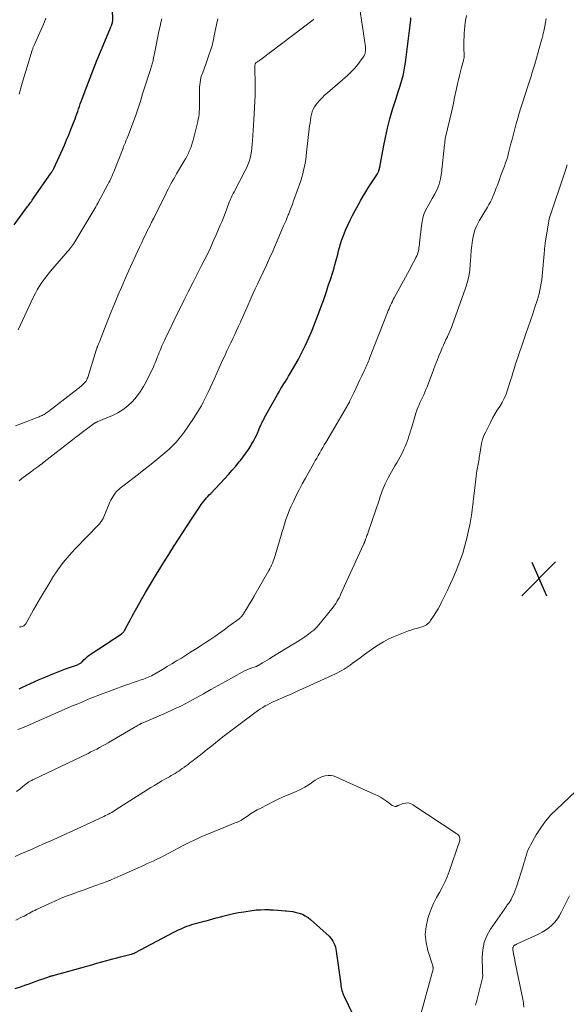
# Model space of a CAD drawing. Units: feet. Extents: x 1915000 to 1920011, y 515000 to 520000.
# Drawn here: x 1916993 to 1917119, y 515420 to 515647 of the extents above; entities that cross this region are included whole.
import ezdxf

# ---------------------------------------------------------------- set-up
doc = ezdxf.new("R2010")
doc.units = ezdxf.units.FT
doc.header["$LTSCALE"] = 100
doc.header["$MEASUREMENT"] = 0
for name, color, linetype, lineweight in [('CONTOUR INDEX', 32, 'Continuous', 25), ('CONTOUR INTERMEDIATE', 40, 'Continuous', 15), ('SPOT ELEVATION', 7, 'Continuous', 15)]:
    doc.layers.add(name, color=color, linetype=linetype, lineweight=lineweight)

# ---------------------------------------------------------------- blocks, each defined once
blk = doc.blocks.new('SPOT')
at = {"layer": 'SPOT ELEVATION', "lineweight": 25}
for p, q in [((-3.95, -3.95), (3.86, 3.85)), ((-1.67, 3.81), (1.74, -3.97))]:
    blk.add_line(p, q, dxfattribs=at)

msp = doc.modelspace()

# ---------------------------------------------------------------- linework, layer by layer
at = {"layer": 'CONTOUR INDEX', "flags": 128}
for points, elevation in [([(1916991.97, 515599.82), (1916995.05, 515604.01), (1916995.22, 515604.25), (1916995.4, 515604.49), (1916995.57, 515604.73), (1916995.75, 515604.97), (1916995.92, 515605.21), (1916996.09, 515605.46), (1916996.26, 515605.7), (1916996.43, 515605.94), (1917000.51, 515611.79), (1917000.59, 515611.91), (1917000.67, 515612.03), (1917000.74, 515612.15), (1917000.82, 515612.27), (1917000.89, 515612.4), (1917000.95, 515612.52), (1917001.02, 515612.65), (1917001.08, 515612.78), (1917003.53, 515618.21), (1917004.05, 515619.39), (1917004.55, 515620.57), (1917005.03, 515621.76), (1917005.5, 515622.96), (1917005.98, 515624.22), (1917006.19, 515624.8), (1917006.4, 515625.37), (1917006.61, 515625.95), (1917006.81, 515626.53), (1917007.01, 515627.11), (1917007.21, 515627.69), (1917007.42, 515628.27), (1917007.63, 515628.85), (1917008.69, 515631.72), (1917009.45, 515633.73), (1917010.22, 515635.73), (1917011.02, 515637.72), (1917011.84, 515639.71), (1917013.99, 515644.83), (1917014.08, 515645.03), (1917014.16, 515645.23), (1917014.24, 515645.44), (1917014.33, 515645.64), (1917014.44, 515645.93), (1917014.46, 515645.99), (1917014.49, 515646.05), (1917014.51, 515646.11), (1917014.54, 515646.17), (1917014.57, 515646.25), (1917014.58, 515646.27), (1917014.58, 515646.28), (1917014.59, 515646.3), (1917014.6, 515646.31), (1917014.62, 515646.38), (1917014.63, 515646.4), (1917014.63, 515646.41), (1917014.63, 515646.43), (1917014.64, 515646.45), (1917014.65, 515646.63), (1917014.66, 515646.73), (1917014.67, 515646.84), (1917014.67, 515646.94), (1917014.67, 515647.05), (1917014.56, 515651.9)], 1000), ([(1916993.08, 515492.79), (1916993.71, 515493.07), (1916997.75, 515494.92), (1916999.24, 515495.58), (1917000.73, 515496.21), (1917002.25, 515496.8), (1917003.77, 515497.37), (1917006.53, 515498.35), (1917006.68, 515498.41), (1917006.82, 515498.48), (1917006.97, 515498.55), (1917007.11, 515498.63), (1917007.24, 515498.71), (1917007.37, 515498.81), (1917007.49, 515498.91), (1917007.61, 515499.02), (1917008.1, 515499.53), (1917008.48, 515499.89), (1917008.86, 515500.22), (1917009.27, 515500.54), (1917009.69, 515500.84), (1917013.23, 515503.18), (1917013.84, 515503.58), (1917014.45, 515503.99), (1917015.07, 515504.39), (1917015.68, 515504.8), (1917016.69, 515505.47), (1917016.79, 515505.55), (1917016.89, 515505.62), (1917016.99, 515505.71), (1917017.08, 515505.8), (1917017.16, 515505.89), (1917017.24, 515505.99), (1917017.31, 515506.1), (1917017.38, 515506.21), (1917018.01, 515507.4), (1917018.39, 515508.12), (1917018.78, 515508.82), (1917019.16, 515509.53), (1917019.56, 515510.24), (1917021.33, 515513.41), (1917022.22, 515514.98), (1917023.13, 515516.54), (1917024.06, 515518.09), (1917025, 515519.63), (1917025.52, 515520.47), (1917026.22, 515521.59), (1917026.91, 515522.7), (1917027.61, 515523.81), (1917028.31, 515524.92), (1917028.86, 515525.79), (1917029.84, 515527.33), (1917030.83, 515528.86), (1917031.83, 515530.39), (1917032.84, 515531.91), (1917034.83, 515534.9), (1917035.1, 515535.3), (1917035.39, 515535.69), (1917035.69, 515536.07), (1917035.99, 515536.44), (1917036.31, 515536.81), (1917036.63, 515537.17), (1917036.96, 515537.53), (1917037.28, 515537.88), (1917040.53, 515541.33), (1917041.39, 515542.26), (1917042.23, 515543.2), (1917043.05, 515544.16), (1917043.87, 515545.12), (1917044.15, 515545.47), (1917044.79, 515546.29), (1917045.4, 515547.12), (1917045.98, 515547.98), (1917046.53, 515548.86), (1917046.73, 515549.21), (1917047.15, 515549.93), (1917047.54, 515550.66), (1917047.9, 515551.41), (1917048.24, 515552.17), (1917048.65, 515553.12), (1917048.78, 515553.41), (1917048.9, 515553.7), (1917049.03, 515553.98), (1917049.16, 515554.26), (1917049.3, 515554.55), (1917049.43, 515554.83), (1917049.58, 515555.1), (1917049.73, 515555.38), (1917052.7, 515560.7), (1917053.05, 515561.31), (1917053.4, 515561.91), (1917053.77, 515562.51), (1917054.14, 515563.11), (1917054.52, 515563.71), (1917054.89, 515564.32), (1917055.25, 515564.92), (1917055.61, 515565.53), (1917057.44, 515568.69), (1917058.34, 515570.34), (1917059.19, 515572.02), (1917059.96, 515573.74), (1917060.68, 515575.49), (1917062.45, 515580.1), (1917062.87, 515581.23), (1917063.28, 515582.37), (1917063.68, 515583.51), (1917064.06, 515584.65), (1917064.33, 515585.49), (1917064.57, 515586.22), (1917064.81, 515586.95), (1917065.05, 515587.67), (1917065.29, 515588.4), (1917065.52, 515589.13), (1917065.74, 515589.86), (1917065.95, 515590.59), (1917066.15, 515591.33), (1917066.17, 515591.42), (1917066.37, 515592.21), (1917066.58, 515593), (1917066.78, 515593.78), (1917066.98, 515594.57), (1917066.99, 515594.6), (1917067.21, 515595.39), (1917067.45, 515596.18), (1917067.74, 515596.95), (1917068.05, 515597.72), (1917068.4, 515598.54), (1917068.91, 515599.7), (1917069.45, 515600.85), (1917070.02, 515601.98), (1917070.61, 515603.1), (1917071.38, 515604.52), (1917071.92, 515605.49), (1917072.48, 515606.45), (1917073.05, 515607.39), (1917073.64, 515608.33), (1917074.25, 515609.27), (1917074.55, 515609.74), (1917074.85, 515610.2), (1917075.16, 515610.65), (1917075.47, 515611.11), (1917075.75, 515611.58), (1917075.98, 515612.06), (1917076.16, 515612.58), (1917076.29, 515613.11), (1917077.14, 515617.72), (1917077.58, 515619.91), (1917078.07, 515622.09), (1917078.64, 515624.25), (1917079.26, 515626.4), (1917079.98, 515628.73), (1917080.28, 515629.71), (1917080.58, 515630.68), (1917080.88, 515631.66), (1917081.19, 515632.63), (1917081.53, 515633.72), (1917081.65, 515634.15), (1917081.77, 515634.59), (1917081.86, 515635.03), (1917081.94, 515635.48), (1917082.01, 515635.93), (1917082.08, 515636.38), (1917082.15, 515636.83), (1917082.21, 515637.28), (1917082.99, 515643.38), (1917083.07, 515643.98), (1917083.14, 515644.59), (1917083.22, 515645.19), (1917083.29, 515645.8), (1917083.31, 515645.96), (1917083.37, 515646.49), (1917083.42, 515647.01), (1917083.47, 515647.54)], 1020), ([(1916992.18, 515423.67), (1916993.39, 515424.09), (1916994.6, 515424.51), (1916995.37, 515424.79), (1916996.19, 515425.09), (1916997, 515425.38), (1916997.82, 515425.66), (1916998.64, 515425.95), (1917000.06, 515426.43), (1917000.17, 515426.47), (1917000.28, 515426.51), (1917000.4, 515426.54), (1917000.51, 515426.58), (1917000.63, 515426.61), (1917000.74, 515426.64), (1917000.86, 515426.68), (1917000.98, 515426.71), (1917008.68, 515428.86), (1917009.83, 515429.18), (1917010.99, 515429.5), (1917012.14, 515429.81), (1917013.3, 515430.12), (1917013.85, 515430.27), (1917014.73, 515430.5), (1917015.62, 515430.73), (1917016.5, 515430.96), (1917017.39, 515431.19), (1917018.93, 515431.59), (1917019.05, 515431.62), (1917019.16, 515431.65), (1917019.27, 515431.69), (1917019.38, 515431.73), (1917019.49, 515431.77), (1917019.6, 515431.82), (1917019.7, 515431.87), (1917019.81, 515431.92), (1917028.61, 515436.57), (1917029.22, 515436.88), (1917029.84, 515437.18), (1917030.46, 515437.47), (1917031.09, 515437.74), (1917031.25, 515437.81), (1917031.8, 515438.03), (1917032.36, 515438.23), (1917032.93, 515438.42), (1917033.5, 515438.59), (1917034.08, 515438.75), (1917034.65, 515438.91), (1917035.23, 515439.06), (1917035.81, 515439.22), (1917036.2, 515439.32), (1917036.97, 515439.53), (1917037.74, 515439.74), (1917038.51, 515439.95), (1917039.28, 515440.16), (1917040.12, 515440.38), (1917041.31, 515440.69), (1917042.51, 515440.96), (1917043.72, 515441.19), (1917044.93, 515441.39), (1917046.83, 515441.67), (1917047.8, 515441.79), (1917048.77, 515441.86), (1917049.75, 515441.88), (1917050.73, 515441.87), (1917050.92, 515441.86), (1917051.8, 515441.82), (1917052.69, 515441.76), (1917053.58, 515441.7), (1917054.47, 515441.63), (1917054.71, 515441.61), (1917055.47, 515441.53), (1917056.23, 515441.41), (1917056.97, 515441.25), (1917057.72, 515441.06), (1917058.43, 515440.8), (1917059.1, 515440.48), (1917059.73, 515440.07), (1917060.32, 515439.6), (1917064.59, 515435.72), (1917064.93, 515435.37), (1917065.23, 515435), (1917065.49, 515434.59), (1917065.72, 515434.15), (1917065.9, 515433.7), (1917066.05, 515433.23), (1917066.16, 515432.76), (1917066.25, 515432.28), (1917067.27, 515424.68), (1917067.33, 515424.31), (1917067.39, 515423.94), (1917067.47, 515423.58), (1917067.55, 515423.21), (1917067.65, 515422.85), (1917067.77, 515422.5)], 1040), ([(1917067.77, 515422.5), (1917067.9, 515422.15), (1917068.06, 515421.81), (1917069.9, 515418.03)], 1040)]:
    msp.add_lwpolyline(points, dxfattribs=dict(at, elevation=elevation))
at = {"layer": 'CONTOUR INTERMEDIATE', "flags": 128}
for points, elevation in [([(1916993.17, 515507.1), (1916993.54, 515507.12), (1916993.88, 515507.2), (1916994.19, 515507.33), (1916994.44, 515507.54), (1916994.66, 515507.82), (1916996.43, 515510.99), (1916997.49, 515512.86), (1916998.57, 515514.73), (1916999.68, 515516.57), (1917000.81, 515518.4), (1917000.88, 515518.51), (1917002.04, 515520.24), (1917003.28, 515521.91), (1917004.61, 515523.51), (1917006.01, 515525.05), (1917011.43, 515530.65), (1917011.61, 515530.85), (1917011.78, 515531.06), (1917011.95, 515531.28), (1917012.1, 515531.5), (1917012.31, 515531.82), (1917012.35, 515531.88), (1917012.39, 515531.95), (1917012.43, 515532.03), (1917012.46, 515532.1), (1917014.04, 515535.88), (1917014.23, 515536.3), (1917014.44, 515536.71), (1917014.67, 515537.1), (1917014.92, 515537.49), (1917014.98, 515537.57), (1917015.22, 515537.9), (1917015.48, 515538.21), (1917015.77, 515538.5), (1917016.07, 515538.77), (1917016.38, 515539.04), (1917016.7, 515539.29), (1917017.02, 515539.55), (1917017.34, 515539.8), (1917019.3, 515541.28), (1917020.59, 515542.27), (1917021.88, 515543.28), (1917023.15, 515544.3), (1917024.42, 515545.33), (1917027.16, 515547.6), (1917027.72, 515548.09), (1917028.27, 515548.59), (1917028.8, 515549.12), (1917029.31, 515549.67), (1917029.8, 515550.23), (1917030.27, 515550.81), (1917030.72, 515551.4), (1917031.15, 515552.01), (1917033.31, 515555.15), (1917033.8, 515555.88), (1917034.26, 515556.61), (1917034.71, 515557.35), (1917035.14, 515558.1), (1917035.56, 515558.87), (1917035.96, 515559.64), (1917036.34, 515560.42), (1917036.71, 515561.21), (1917038.13, 515564.36), (1917038.68, 515565.58), (1917039.24, 515566.8), (1917039.79, 515568.02), (1917040.35, 515569.24), (1917040.59, 515569.78), (1917041.03, 515570.73), (1917041.47, 515571.68), (1917041.92, 515572.62), (1917042.37, 515573.57), (1917042.82, 515574.51), (1917043.26, 515575.46), (1917043.7, 515576.41), (1917044.13, 515577.36), (1917044.21, 515577.55), (1917044.68, 515578.6), (1917045.15, 515579.65), (1917045.61, 515580.7), (1917046.08, 515581.75), (1917046.16, 515581.93), (1917046.62, 515582.98), (1917047.1, 515584.02), (1917047.58, 515585.06), (1917048.07, 515586.1), (1917048.62, 515587.26), (1917049.38, 515588.87), (1917050.13, 515590.5), (1917050.86, 515592.13), (1917051.58, 515593.76), (1917054.1, 515599.54), (1917054.38, 515600.18), (1917054.66, 515600.83), (1917054.93, 515601.48), (1917055.19, 515602.13), (1917055.27, 515602.32), (1917055.56, 515603.07), (1917055.85, 515603.82), (1917056.13, 515604.58), (1917056.4, 515605.34), (1917058.04, 515609.99), (1917058.3, 515610.78), (1917058.53, 515611.58), (1917058.73, 515612.4), (1917058.91, 515613.22), (1917059.06, 515614.04), (1917059.2, 515614.87), (1917059.31, 515615.7), (1917059.42, 515616.53), (1917060.11, 515622.65), (1917060.2, 515623.3), (1917060.29, 515623.95), (1917060.41, 515624.6), (1917060.53, 515625.25), (1917060.71, 515625.88), (1917060.95, 515626.48), (1917061.26, 515627.04), (1917061.63, 515627.57), (1917061.86, 515627.85), (1917062.4, 515628.49), (1917062.97, 515629.11), (1917063.57, 515629.7), (1917064.19, 515630.27), (1917068.84, 515634.27), (1917069.6, 515634.98), (1917070.33, 515635.71), (1917071, 515636.5), (1917071.64, 515637.32), (1917072.48, 515638.49), (1917072.65, 515638.76), (1917072.79, 515639.04), (1917072.88, 515639.33), (1917072.95, 515639.63), (1917072.99, 515639.95), (1917073, 515640.26), (1917072.99, 515640.57), (1917072.96, 515640.89), (1917071.58, 515650.1)], 1016), ([(1916992.26, 515553.42), (1916994.08, 515554.16), (1916997.28, 515555.38), (1916997.51, 515555.47), (1916997.74, 515555.56), (1916997.97, 515555.65), (1916998.2, 515555.74), (1916998.42, 515555.84), (1916998.64, 515555.95), (1916998.85, 515556.07), (1916999.06, 515556.2), (1916999.28, 515556.35), (1916999.49, 515556.49), (1916999.69, 515556.64), (1916999.89, 515556.79), (1917007.4, 515562.63), (1917007.65, 515562.84), (1917007.88, 515563.05), (1917008.11, 515563.28), (1917008.33, 515563.52), (1917008.52, 515563.78), (1917008.69, 515564.04), (1917008.82, 515564.33), (1917008.94, 515564.63), (1917010.9, 515570.93), (1917010.93, 515571.01), (1917010.95, 515571.09), (1917010.98, 515571.18), (1917011, 515571.26), (1917011.03, 515571.34), (1917011.05, 515571.42), (1917011.08, 515571.5), (1917011.11, 515571.58), (1917011.12, 515571.61), (1917011.15, 515571.7), (1917011.19, 515571.79), (1917011.23, 515571.88), (1917011.26, 515571.98), (1917011.33, 515572.13), (1917011.4, 515572.3), (1917011.47, 515572.48), (1917011.53, 515572.65), (1917011.6, 515572.82), (1917013.58, 515577.83), (1917014.34, 515579.72), (1917015.1, 515581.6), (1917015.89, 515583.48), (1917016.68, 515585.36), (1917017.49, 515587.23), (1917018.31, 515589.09), (1917019.15, 515590.94), (1917020, 515592.79), (1917020.95, 515594.84), (1917021.37, 515595.73), (1917021.79, 515596.62), (1917022.22, 515597.51), (1917022.65, 515598.39), (1917023.29, 515599.68), (1917023.41, 515599.92), (1917023.53, 515600.16), (1917023.65, 515600.39), (1917023.77, 515600.63), (1917023.89, 515600.86), (1917024.01, 515601.1), (1917024.13, 515601.34), (1917024.25, 515601.57), (1917026.9, 515606.87), (1917027.2, 515607.46), (1917027.5, 515608.05), (1917027.81, 515608.64), (1917028.11, 515609.23), (1917028.43, 515609.81), (1917028.75, 515610.39), (1917029.07, 515610.97), (1917029.41, 515611.54), (1917031.11, 515614.42), (1917031.44, 515615), (1917031.76, 515615.59), (1917032.06, 515616.19), (1917032.34, 515616.8), (1917032.6, 515617.41), (1917032.83, 515618.04), (1917033.04, 515618.67), (1917033.22, 515619.32), (1917034.18, 515623.02), (1917034.31, 515623.6), (1917034.43, 515624.17), (1917034.52, 515624.75), (1917034.6, 515625.34), (1917034.65, 515625.92), (1917034.69, 515626.51), (1917034.7, 515627.1), (1917034.71, 515627.69), (1917034.68, 515630.49), (1917034.69, 515631.03), (1917034.71, 515631.57), (1917034.76, 515632.11), (1917034.83, 515632.64), (1917034.92, 515633.17), (1917035.04, 515633.7), (1917035.19, 515634.22), (1917035.36, 515634.73), (1917036.23, 515637.11), (1917036.48, 515637.78), (1917036.71, 515638.46), (1917036.95, 515639.13), (1917037.18, 515639.81), (1917037.39, 515640.49), (1917037.59, 515641.17), (1917037.77, 515641.87), (1917037.93, 515642.56), (1917038.27, 515644.15), (1917038.49, 515645.21), (1917038.73, 515646.28), (1917038.96, 515647.34)], 1008), ([(1916992.49, 515469.11), (1916993.23, 515469.69), (1916994.42, 515470.65), (1916994.55, 515470.76), (1916994.68, 515470.86), (1916994.81, 515470.96), (1916994.95, 515471.06), (1916995.08, 515471.16), (1916995.22, 515471.26), (1916995.36, 515471.35), (1916995.51, 515471.43), (1916995.6, 515471.48), (1916995.79, 515471.59), (1916995.99, 515471.69), (1916996.19, 515471.79), (1916996.38, 515471.89), (1917008.99, 515477.91), (1917009.66, 515478.24), (1917010.33, 515478.57), (1917011, 515478.91), (1917011.66, 515479.26), (1917012.32, 515479.62), (1917012.97, 515479.98), (1917013.63, 515480.35), (1917014.27, 515480.73), (1917019.64, 515483.87), (1917019.86, 515484.01), (1917020.09, 515484.14), (1917020.31, 515484.27), (1917020.54, 515484.41), (1917020.85, 515484.59), (1917020.92, 515484.63), (1917020.99, 515484.67), (1917021.07, 515484.71), (1917021.14, 515484.74), (1917021.22, 515484.78), (1917021.29, 515484.81), (1917021.37, 515484.84), (1917021.45, 515484.88), (1917027.01, 515487.27), (1917028.77, 515488.07), (1917030.52, 515488.9), (1917032.24, 515489.79), (1917033.94, 515490.72), (1917035.62, 515491.68), (1917037.31, 515492.63), (1917039, 515493.57), (1917040.69, 515494.51), (1917044.56, 515496.66), (1917045.09, 515496.93), (1917045.63, 515497.19), (1917046.18, 515497.41), (1917046.74, 515497.62), (1917047.74, 515497.96), (1917047.81, 515497.98), (1917047.87, 515498.01), (1917047.94, 515498.03), (1917048, 515498.05), (1917048.06, 515498.08), (1917048.12, 515498.1), (1917048.18, 515498.14), (1917048.24, 515498.17), (1917049.2, 515498.76), (1917049.74, 515499.09), (1917050.28, 515499.42), (1917050.82, 515499.75), (1917051.36, 515500.07), (1917056.3, 515503.06), (1917057.2, 515503.62), (1917058.09, 515504.19), (1917058.97, 515504.8), (1917059.83, 515505.42), (1917060.63, 515506.01), (1917061.07, 515506.36), (1917061.49, 515506.73), (1917061.87, 515507.13), (1917062.24, 515507.55), (1917065.23, 515511.25), (1917065.54, 515511.65), (1917065.84, 515512.06), (1917066.12, 515512.48), (1917066.39, 515512.91), (1917066.64, 515513.35), (1917066.89, 515513.8), (1917067.12, 515514.25), (1917067.34, 515514.71), (1917072.55, 515526.08), (1917072.6, 515526.2), (1917072.65, 515526.32), (1917072.7, 515526.44), (1917072.75, 515526.56), (1917072.8, 515526.69), (1917072.85, 515526.81), (1917072.89, 515526.93), (1917072.94, 515527.06), (1917072.97, 515527.13), (1917073.02, 515527.29), (1917073.08, 515527.45), (1917073.14, 515527.61), (1917073.2, 515527.77), (1917073.25, 515527.93), (1917073.34, 515528.17), (1917073.42, 515528.41), (1917073.5, 515528.65), (1917073.59, 515528.89), (1917076.11, 515536.32), (1917076.29, 515536.86), (1917076.48, 515537.4), (1917076.67, 515537.94), (1917076.86, 515538.48), (1917077.06, 515539.01), (1917077.27, 515539.54), (1917077.51, 515540.06), (1917077.76, 515540.57), (1917078.22, 515541.44), (1917078.59, 515542.15), (1917078.98, 515542.85), (1917079.38, 515543.54), (1917079.79, 515544.23), (1917080.2, 515544.91), (1917080.6, 515545.61), (1917080.98, 515546.31), (1917081.34, 515547.02), (1917081.86, 515548.07), (1917082.13, 515548.65), (1917082.39, 515549.24), (1917082.62, 515549.84), (1917082.83, 515550.44), (1917083.02, 515551.06), (1917083.21, 515551.67), (1917083.39, 515552.28), (1917083.57, 515552.9), (1917084.42, 515555.85), (1917084.58, 515556.35), (1917084.74, 515556.85), (1917084.93, 515557.33), (1917085.13, 515557.81), (1917085.35, 515558.29), (1917085.56, 515558.76), (1917085.78, 515559.24), (1917086, 515559.71), (1917086.13, 515559.98), (1917086.42, 515560.59), (1917086.69, 515561.21), (1917086.94, 515561.83), (1917087.19, 515562.46), (1917088.67, 515566.4), (1917089.08, 515567.46), (1917089.49, 515568.52), (1917089.92, 515569.58), (1917090.35, 515570.63), (1917090.68, 515571.41), (1917090.96, 515572.06), (1917091.26, 515572.72), (1917091.56, 515573.36), (1917091.88, 515574.01), (1917091.91, 515574.07), (1917092.23, 515574.74), (1917092.54, 515575.42), (1917092.82, 515576.12), (1917093.08, 515576.82), (1917096.01, 515585), (1917096.45, 515586.43), (1917096.8, 515587.88), (1917097.03, 515589.35), (1917097.17, 515590.84), (1917097.2, 515591.43), (1917097.27, 515592.64), (1917097.37, 515593.85), (1917097.5, 515595.05), (1917097.66, 515596.25), (1917097.9, 515597.42), (1917098.23, 515598.56), (1917098.7, 515599.66), (1917099.25, 515600.72), (1917101.14, 515603.85), (1917101.48, 515604.46), (1917101.81, 515605.08), (1917102.11, 515605.71), (1917102.39, 515606.35), (1917102.66, 515607), (1917102.92, 515607.66), (1917103.17, 515608.31), (1917103.41, 515608.97), (1917103.89, 515610.26), (1917104.17, 515611.02), (1917104.46, 515611.79), (1917104.75, 515612.55), (1917105.03, 515613.31), (1917105.31, 515614.08), (1917105.57, 515614.85), (1917105.8, 515615.63), (1917106.01, 515616.42), (1917106.48, 515618.25), (1917106.88, 515619.8), (1917107.29, 515621.34), (1917107.71, 515622.88), (1917108.14, 515624.42), (1917108.46, 515625.57), (1917108.74, 515626.53), (1917109.03, 515627.49), (1917109.34, 515628.44), (1917109.65, 515629.4), (1917109.97, 515630.35), (1917110.28, 515631.3), (1917110.59, 515632.25), (1917110.9, 515633.2), (1917111.18, 515634.07), (1917111.62, 515635.45), (1917112.04, 515636.85), (1917112.45, 515638.24), (1917112.85, 515639.64), (1917113.6, 515642.37), (1917113.67, 515642.63), (1917113.74, 515642.89), (1917113.81, 515643.15), (1917113.88, 515643.4), (1917113.94, 515643.66), (1917114.01, 515643.92), (1917114.07, 515644.18), (1917114.13, 515644.44), (1917114.38, 515645.64), (1917114.54, 515646.5), (1917114.67, 515647.37)], 1028), ([(1916992.79, 515483.38), (1916993.29, 515483.58), (1916993.79, 515483.78), (1916994.29, 515483.99), (1917005.59, 515488.92), (1917006.28, 515489.22), (1917006.98, 515489.52), (1917007.68, 515489.82), (1917008.38, 515490.11), (1917009.08, 515490.4), (1917009.79, 515490.69), (1917010.5, 515490.96), (1917011.21, 515491.23), (1917017.89, 515493.69), (1917018.65, 515493.97), (1917019.42, 515494.24), (1917020.19, 515494.51), (1917020.97, 515494.78), (1917021.75, 515495.04), (1917022.13, 515495.17), (1917022.51, 515495.32), (1917022.88, 515495.47), (1917023.25, 515495.63), (1917023.62, 515495.81), (1917023.98, 515495.99), (1917024.34, 515496.18), (1917024.69, 515496.39), (1917026.17, 515497.27), (1917027.26, 515497.92), (1917028.35, 515498.57), (1917029.43, 515499.23), (1917030.51, 515499.9), (1917032.64, 515501.22), (1917033.77, 515501.93), (1917034.89, 515502.65), (1917036.01, 515503.39), (1917037.11, 515504.13), (1917038.21, 515504.89), (1917039.3, 515505.66), (1917040.39, 515506.44), (1917041.47, 515507.22), (1917043.82, 515508.94), (1917043.97, 515509.06), (1917044.12, 515509.18), (1917044.26, 515509.32), (1917044.4, 515509.45), (1917044.53, 515509.6), (1917044.65, 515509.75), (1917044.76, 515509.9), (1917044.87, 515510.07), (1917045.72, 515511.49), (1917046.25, 515512.37), (1917046.77, 515513.25), (1917047.28, 515514.13), (1917047.79, 515515.02), (1917050.68, 515520.09), (1917050.91, 515520.5), (1917051.12, 515520.92), (1917051.32, 515521.35), (1917051.51, 515521.78), (1917051.69, 515522.21), (1917051.85, 515522.65), (1917052.01, 515523.1), (1917052.15, 515523.55), (1917053.52, 515528.21), (1917053.78, 515529.06), (1917054.04, 515529.9), (1917054.3, 515530.75), (1917054.57, 515531.59), (1917054.85, 515532.43), (1917055.16, 515533.26), (1917055.5, 515534.08), (1917055.86, 515534.89), (1917056.38, 515536.01), (1917057.03, 515537.37), (1917057.71, 515538.72), (1917058.41, 515540.05), (1917059.13, 515541.37), (1917061.06, 515544.82), (1917061.4, 515545.42), (1917061.74, 515546.03), (1917062.08, 515546.63), (1917062.43, 515547.24), (1917062.78, 515547.84), (1917063.12, 515548.44), (1917063.48, 515549.04), (1917063.83, 515549.64), (1917068.28, 515557.18), (1917068.41, 515557.4), (1917068.54, 515557.62), (1917068.67, 515557.84), (1917068.8, 515558.06), (1917068.95, 515558.32), (1917069, 515558.41), (1917069.05, 515558.5), (1917069.1, 515558.59), (1917069.15, 515558.67), (1917069.2, 515558.76), (1917069.24, 515558.85), (1917069.28, 515558.94), (1917069.33, 515559.04), (1917070.28, 515561.09), (1917070.74, 515562.07), (1917071.2, 515563.05), (1917071.67, 515564.03), (1917072.13, 515565.01), (1917072.75, 515566.29), (1917072.91, 515566.63), (1917073.06, 515566.97), (1917073.22, 515567.31), (1917073.37, 515567.65), (1917073.52, 515567.99), (1917073.67, 515568.34), (1917073.81, 515568.68), (1917073.95, 515569.03), (1917078.08, 515579.61), (1917078.25, 515580.04), (1917078.42, 515580.46), (1917078.61, 515580.89), (1917078.79, 515581.31), (1917078.99, 515581.73), (1917079.19, 515582.15), (1917079.4, 515582.56), (1917079.62, 515582.97), (1917083.5, 515590.14), (1917083.79, 515590.67), (1917084.07, 515591.2), (1917084.34, 515591.73), (1917084.62, 515592.27), (1917084.81, 515592.64), (1917084.96, 515593), (1917085.1, 515593.36), (1917085.2, 515593.73), (1917085.28, 515594.11), (1917085.33, 515594.5), (1917085.39, 515594.88), (1917085.44, 515595.27), (1917085.48, 515595.66), (1917085.98, 515600.2), (1917086.11, 515600.97), (1917086.29, 515601.71), (1917086.55, 515602.43), (1917086.87, 515603.13), (1917087.24, 515603.82), (1917087.61, 515604.5), (1917087.99, 515605.18), (1917088.38, 515605.86), (1917088.92, 515606.81), (1917089.5, 515607.98), (1917089.98, 515609.19), (1917090.3, 515610.45), (1917090.53, 515611.74), (1917091.24, 515618.32), (1917091.26, 515618.5), (1917091.28, 515618.67), (1917091.29, 515618.85), (1917091.31, 515619.02), (1917091.32, 515619.2), (1917091.34, 515619.37), (1917091.37, 515619.55), (1917091.41, 515619.72), (1917092.43, 515624.14), (1917092.82, 515625.82), (1917093.19, 515627.49), (1917093.56, 515629.17), (1917093.92, 515630.85), (1917094.23, 515632.29), (1917094.44, 515633.25), (1917094.67, 515634.21), (1917094.91, 515635.16), (1917095.16, 515636.11), (1917095.58, 515637.69), (1917095.62, 515637.85), (1917095.66, 515638.01), (1917095.69, 515638.17), (1917095.72, 515638.33), (1917095.74, 515638.49), (1917095.75, 515638.66), (1917095.75, 515638.82), (1917095.75, 515638.98), (1917095.7, 515640.5), (1917095.68, 515641.41), (1917095.69, 515642.33), (1917095.72, 515643.25), (1917095.78, 515644.17), (1917095.81, 515644.63), (1917095.93, 515645.78), (1917096.07, 515646.92), (1917096.27, 515648.05)], 1024), ([(1916992.85, 515575.56), (1916996.44, 515583.23), (1916996.84, 515584.02), (1916997.26, 515584.8), (1916997.72, 515585.55), (1916998.2, 515586.29), (1916998.72, 515587.01), (1916999.25, 515587.72), (1916999.8, 515588.41), (1917000.36, 515589.1), (1917004.84, 515594.36), (1917004.96, 515594.5), (1917005.07, 515594.64), (1917005.18, 515594.78), (1917005.29, 515594.93), (1917005.4, 515595.08), (1917005.5, 515595.23), (1917005.6, 515595.38), (1917005.69, 515595.53), (1917009.41, 515601.64), (1917009.65, 515602.03), (1917009.88, 515602.41), (1917010.11, 515602.8), (1917010.34, 515603.19), (1917010.57, 515603.59), (1917010.79, 515603.98), (1917011.01, 515604.38), (1917011.23, 515604.78), (1917013.63, 515609.26), (1917013.81, 515609.6), (1917013.99, 515609.94), (1917014.16, 515610.29), (1917014.32, 515610.64), (1917014.48, 515610.99), (1917014.64, 515611.34), (1917014.79, 515611.7), (1917014.93, 515612.06), (1917017.07, 515617.51), (1917017.2, 515617.84), (1917017.34, 515618.17), (1917017.47, 515618.5), (1917017.6, 515618.83), (1917017.74, 515619.16), (1917017.87, 515619.49), (1917018, 515619.82), (1917018.13, 515620.15), (1917019.68, 515624.22), (1917020.02, 515625.13), (1917020.34, 515626.04), (1917020.64, 515626.97), (1917020.93, 515627.89), (1917021.21, 515628.82), (1917021.49, 515629.75), (1917021.78, 515630.68), (1917022.08, 515631.6), (1917023.39, 515635.62), (1917023.47, 515635.88), (1917023.55, 515636.14), (1917023.63, 515636.39), (1917023.71, 515636.65), (1917023.79, 515636.91), (1917023.86, 515637.17), (1917023.92, 515637.43), (1917023.98, 515637.7), (1917024.02, 515637.89), (1917024.09, 515638.26), (1917024.17, 515638.62), (1917024.24, 515638.98), (1917024.32, 515639.34), (1917025.43, 515644.77), (1917025.61, 515645.61), (1917025.79, 515646.45), (1917025.99, 515647.29)], 1004), ([(1916993.09, 515540.77), (1916993.75, 515541.28), (1916996.05, 515543.01), (1916996.27, 515543.18), (1916996.5, 515543.35), (1916996.73, 515543.51), (1916996.96, 515543.68), (1916997.18, 515543.84), (1916997.41, 515544), (1916997.64, 515544.17), (1916997.86, 515544.34), (1916998.45, 515544.79), (1916998.51, 515544.84), (1916998.56, 515544.88), (1916998.62, 515544.93), (1916998.68, 515544.97), (1916998.73, 515545.02), (1916998.79, 515545.06), (1916998.85, 515545.11), (1916998.9, 515545.15), (1917005.41, 515550.22), (1917006.21, 515550.84), (1917007.01, 515551.46), (1917007.82, 515552.08), (1917008.63, 515552.69), (1917010.15, 515553.83), (1917010.2, 515553.87), (1917010.26, 515553.9), (1917010.31, 515553.94), (1917010.36, 515553.98), (1917010.42, 515554.01), (1917010.47, 515554.05), (1917010.53, 515554.08), (1917010.59, 515554.11), (1917010.68, 515554.15), (1917010.78, 515554.2), (1917010.89, 515554.25), (1917010.99, 515554.29), (1917011.1, 515554.34), (1917014.6, 515555.82), (1917015.87, 515556.46), (1917017.08, 515557.2), (1917018.19, 515558.08), (1917019.22, 515559.06), (1917020.15, 515560.16), (1917021.01, 515561.3), (1917021.77, 515562.51), (1917022.45, 515563.77), (1917024.06, 515567.08), (1917024.27, 515567.54), (1917024.48, 515568.01), (1917024.67, 515568.48), (1917024.86, 515568.95), (1917025.03, 515569.43), (1917025.22, 515569.91), (1917025.41, 515570.38), (1917025.6, 515570.85), (1917025.76, 515571.22), (1917026.03, 515571.87), (1917026.32, 515572.52), (1917026.61, 515573.16), (1917026.91, 515573.8), (1917028.28, 515576.66), (1917028.55, 515577.22), (1917028.82, 515577.78), (1917029.09, 515578.33), (1917029.37, 515578.89), (1917031.1, 515582.35), (1917032.12, 515584.38), (1917033.14, 515586.41), (1917034.17, 515588.44), (1917035.2, 515590.46), (1917035.79, 515591.61), (1917036.51, 515593.06), (1917037.22, 515594.53), (1917037.89, 515596.01), (1917038.55, 515597.5), (1917039.49, 515599.69), (1917039.91, 515600.68), (1917040.32, 515601.68), (1917040.71, 515602.68), (1917041.09, 515603.69), (1917041.58, 515605.01), (1917041.71, 515605.35), (1917041.85, 515605.7), (1917042, 515606.04), (1917042.16, 515606.38), (1917042.32, 515606.72), (1917042.49, 515607.05), (1917042.66, 515607.38), (1917042.83, 515607.72), (1917045.18, 515612.17), (1917045.53, 515612.9), (1917045.85, 515613.64), (1917046.12, 515614.41), (1917046.36, 515615.18), (1917046.54, 515615.98), (1917046.7, 515616.77), (1917046.81, 515617.58), (1917046.88, 515618.38), (1917046.94, 515619.18), (1917047.01, 515620.39), (1917047.09, 515621.6), (1917047.16, 515622.81), (1917047.23, 515624.02), (1917047.54, 515629.73), (1917047.56, 515630.01), (1917047.57, 515630.28), (1917047.57, 515630.56), (1917047.58, 515630.83), (1917047.58, 515631.1), (1917047.58, 515631.38), (1917047.57, 515631.65), (1917047.57, 515631.93), (1917047.46, 515636.39), (1917047.47, 515636.52), (1917047.48, 515636.65), (1917047.52, 515636.78), (1917047.56, 515636.91), (1917047.63, 515637.02), (1917047.71, 515637.13), (1917047.8, 515637.22), (1917047.9, 515637.3), (1917048.07, 515637.4), (1917048.27, 515637.53), (1917048.46, 515637.66), (1917048.65, 515637.8), (1917048.84, 515637.93), (1917060.95, 515647.09), (1917061.11, 515647.25)], 1012), ([(1916993.12, 515629.92), (1916993.66, 515631.95), (1916994.25, 515633.98), (1916994.85, 515636.01), (1916996.1, 515640.09), (1916996.16, 515640.26), (1916996.22, 515640.43), (1916996.28, 515640.6), (1916996.35, 515640.77), (1916996.42, 515640.93), (1916996.49, 515641.1), (1916996.56, 515641.26), (1916996.64, 515641.42), (1916998.21, 515644.85), (1916998.58, 515645.72), (1916998.94, 515646.59), (1916999.25, 515647.48)], 996), ([(1916992.15, 515454.16), (1916993.47, 515454.72), (1916994.78, 515455.28), (1916996.1, 515455.85), (1916997.41, 515456.43), (1916998.71, 515457.01), (1917000.02, 515457.6), (1917001.09, 515458.08), (1917002.93, 515458.92), (1917004.77, 515459.76), (1917006.61, 515460.6), (1917008.45, 515461.44), (1917012.66, 515463.38), (1917013.02, 515463.55), (1917013.38, 515463.73), (1917013.74, 515463.92), (1917014.1, 515464.11), (1917014.45, 515464.31), (1917014.8, 515464.52), (1917015.14, 515464.73), (1917015.49, 515464.94), (1917023.48, 515470.01), (1917024.32, 515470.53), (1917025.17, 515471.05), (1917026.03, 515471.55), (1917026.89, 515472.05), (1917027.75, 515472.53), (1917028.18, 515472.78), (1917028.62, 515473.03), (1917029.05, 515473.29), (1917029.48, 515473.55), (1917029.9, 515473.82), (1917030.32, 515474.1), (1917030.73, 515474.39), (1917031.14, 515474.68), (1917031.2, 515474.72), (1917031.64, 515475.04), (1917032.07, 515475.37), (1917032.5, 515475.7), (1917032.93, 515476.02), (1917034.91, 515477.55), (1917035.79, 515478.24), (1917036.66, 515478.93), (1917037.53, 515479.63), (1917038.39, 515480.33), (1917039.25, 515481.03), (1917040.12, 515481.72), (1917041, 515482.4), (1917041.89, 515483.08), (1917047.78, 515487.48), (1917048.28, 515487.84), (1917048.79, 515488.19), (1917049.32, 515488.52), (1917049.85, 515488.84), (1917050.39, 515489.13), (1917050.94, 515489.42), (1917051.5, 515489.69), (1917052.07, 515489.94), (1917053.45, 515490.55), (1917054.71, 515491.1), (1917055.97, 515491.66), (1917057.22, 515492.22), (1917058.47, 515492.79), (1917066.05, 515496.27), (1917066.56, 515496.52), (1917067.06, 515496.78), (1917067.56, 515497.05), (1917068.04, 515497.34), (1917068.52, 515497.65), (1917068.99, 515497.96), (1917069.46, 515498.29), (1917069.91, 515498.62), (1917071.73, 515499.97), (1917072.78, 515500.74), (1917073.84, 515501.49), (1917074.92, 515502.22), (1917076.01, 515502.94), (1917077.13, 515503.61), (1917078.26, 515504.23), (1917079.44, 515504.77), (1917080.64, 515505.27), (1917082.95, 515506.14), (1917083.52, 515506.35), (1917084.1, 515506.54), (1917084.68, 515506.72), (1917085.27, 515506.88), (1917085.77, 515507.02), (1917086.1, 515507.12), (1917086.43, 515507.24), (1917086.74, 515507.39), (1917087.04, 515507.57), (1917087.32, 515507.77), (1917087.58, 515507.99), (1917087.81, 515508.25), (1917088.02, 515508.52), (1917088.71, 515509.57), (1917089.23, 515510.4), (1917089.73, 515511.24), (1917090.2, 515512.09), (1917090.64, 515512.97), (1917091.96, 515515.69), (1917092.61, 515517.05), (1917093.23, 515518.43), (1917093.82, 515519.82), (1917094.39, 515521.22), (1917094.92, 515522.64), (1917095.41, 515524.07), (1917095.85, 515525.51), (1917096.25, 515526.97), (1917096.39, 515527.52), (1917096.79, 515529.28), (1917097.15, 515531.03), (1917097.44, 515532.81), (1917097.67, 515534.59), (1917098.41, 515541.18), (1917098.49, 515541.82), (1917098.58, 515542.46), (1917098.68, 515543.1), (1917098.8, 515543.73), (1917098.89, 515544.22), (1917098.97, 515544.61), (1917099.04, 515545), (1917099.11, 515545.39), (1917099.18, 515545.78), (1917099.25, 515546.17), (1917099.32, 515546.56), (1917099.37, 515546.96), (1917099.43, 515547.35), (1917099.59, 515548.46), (1917099.76, 515549.39), (1917100, 515550.31), (1917100.33, 515551.2), (1917100.72, 515552.06), (1917101.82, 515554.24), (1917102.32, 515555.18), (1917102.84, 515556.11), (1917103.39, 515557.03), (1917103.96, 515557.93), (1917104.51, 515558.84), (1917105.01, 515559.77), (1917105.42, 515560.75), (1917105.78, 515561.75), (1917106.31, 515563.43), (1917106.52, 515564.1), (1917106.73, 515564.78), (1917106.93, 515565.45), (1917107.13, 515566.13), (1917107.33, 515566.8), (1917107.54, 515567.48), (1917107.76, 515568.15), (1917107.98, 515568.81), (1917108.03, 515568.96), (1917108.28, 515569.7), (1917108.54, 515570.44), (1917108.79, 515571.18), (1917109.05, 515571.92), (1917110, 515574.7), (1917110.52, 515576.23), (1917111.04, 515577.76), (1917111.56, 515579.3), (1917112.07, 515580.83), (1917112.57, 515582.34), (1917112.81, 515583.13), (1917113.04, 515583.92), (1917113.23, 515584.72), (1917113.4, 515585.52), (1917113.54, 515586.33), (1917113.66, 515587.15), (1917113.76, 515587.96), (1917113.84, 515588.78), (1917114.2, 515593.12), (1917114.22, 515593.44), (1917114.25, 515593.75), (1917114.28, 515594.07), (1917114.31, 515594.39), (1917114.34, 515594.7), (1917114.38, 515595.02), (1917114.42, 515595.33), (1917114.47, 515595.65), (1917115.37, 515601.11), (1917115.39, 515601.2), (1917115.4, 515601.3), (1917115.42, 515601.39), (1917115.45, 515601.49), (1917115.47, 515601.58), (1917115.5, 515601.67), (1917115.53, 515601.76), (1917115.56, 515601.86), (1917118.88, 515611.69), (1917119.21, 515612.67), (1917119.53, 515613.65)], 1032), ([(1916992.35, 515439.44), (1916993.83, 515440.18), (1916994.24, 515440.4), (1916994.65, 515440.61), (1916995.06, 515440.83), (1916995.47, 515441.05), (1916995.88, 515441.27), (1916996.29, 515441.49), (1916996.71, 515441.7), (1916997.12, 515441.9), (1916999.97, 515443.24), (1917001.29, 515443.85), (1917002.63, 515444.42), (1917003.98, 515444.95), (1917005.34, 515445.46), (1917006.71, 515445.95), (1917008.08, 515446.44), (1917009.45, 515446.94), (1917010.81, 515447.44), (1917013.39, 515448.39), (1917013.55, 515448.44), (1917013.7, 515448.5), (1917013.85, 515448.56), (1917014, 515448.63), (1917014.15, 515448.69), (1917014.3, 515448.75), (1917014.45, 515448.82), (1917014.6, 515448.89), (1917015, 515449.07), (1917015.35, 515449.22), (1917015.7, 515449.38), (1917016.05, 515449.54), (1917016.4, 515449.69), (1917021.75, 515452.08), (1917022.49, 515452.41), (1917023.24, 515452.75), (1917023.98, 515453.08), (1917024.72, 515453.42), (1917025.03, 515453.56), (1917025.61, 515453.84), (1917026.2, 515454.13), (1917026.77, 515454.42), (1917027.34, 515454.73), (1917027.91, 515455.04), (1917028.48, 515455.35), (1917029.06, 515455.66), (1917029.63, 515455.96), (1917031.21, 515456.8), (1917032.59, 515457.49), (1917033.98, 515458.16), (1917035.39, 515458.79), (1917036.81, 515459.39), (1917043.34, 515462.01), (1917043.49, 515462.08), (1917043.65, 515462.14), (1917043.81, 515462.22), (1917043.96, 515462.29), (1917044.11, 515462.37), (1917044.26, 515462.45), (1917044.41, 515462.54), (1917044.55, 515462.63), (1917045.75, 515463.45), (1917046.5, 515463.94), (1917047.25, 515464.41), (1917048.03, 515464.86), (1917048.82, 515465.28), (1917051.78, 515466.82), (1917052.81, 515467.33), (1917053.84, 515467.81), (1917054.89, 515468.25), (1917055.95, 515468.66), (1917057, 515469.1), (1917058.03, 515469.58), (1917059.01, 515470.14), (1917059.97, 515470.75), (1917061.41, 515471.74), (1917061.95, 515472.07), (1917062.52, 515472.35), (1917063.11, 515472.58), (1917063.72, 515472.75), (1917064.35, 515472.83), (1917064.96, 515472.83), (1917065.56, 515472.71), (1917066.16, 515472.51), (1917075.03, 515468.54), (1917075.76, 515468.18), (1917076.47, 515467.79), (1917077.16, 515467.35), (1917077.82, 515466.87), (1917078.73, 515466.18), (1917078.93, 515466.04), (1917079.14, 515465.92), (1917079.36, 515465.83), (1917079.59, 515465.76), (1917079.87, 515465.69), (1917079.97, 515465.68), (1917080.06, 515465.68), (1917080.15, 515465.7), (1917080.24, 515465.74), (1917080.33, 515465.79), (1917080.42, 515465.84), (1917080.51, 515465.88), (1917080.6, 515465.92), (1917081.64, 515466.32), (1917082.24, 515466.45), (1917082.83, 515466.47), (1917083.4, 515466.32), (1917083.95, 515466.07), (1917094.08, 515459.39), (1917094.28, 515459.22), (1917094.46, 515459.04), (1917094.59, 515458.82), (1917094.7, 515458.58), (1917094.76, 515458.32), (1917094.78, 515458.07), (1917094.75, 515457.81), (1917094.69, 515457.55), (1917092.33, 515450.69), (1917091.85, 515449.43), (1917091.31, 515448.2), (1917090.7, 515447), (1917090.03, 515445.83), (1917089.37, 515444.66), (1917088.76, 515443.46), (1917088.23, 515442.23), (1917087.77, 515440.96), (1917087.4, 515439.84), (1917086.98, 515438), (1917086.79, 515436.15), (1917086.96, 515434.31), (1917087.36, 515432.46), (1917088.49, 515428.92), (1917088.51, 515428.84), (1917088.54, 515428.76), (1917088.56, 515428.68), (1917088.59, 515428.6), (1917088.63, 515428.48), (1917088.63, 515428.46), (1917088.64, 515428.45), (1917088.64, 515428.43), (1917088.64, 515428.41), (1917088.63, 515428.33), (1917088.63, 515428.31), (1917088.63, 515428.29), (1917088.63, 515428.28), (1917088.62, 515428.26), (1917088.51, 515427.79), (1917088.44, 515427.54), (1917088.38, 515427.28), (1917088.31, 515427.03), (1917088.24, 515426.78), (1917085.39, 515416.36)], 1036), ([(1917121.46, 515469.12), (1917117.12, 515465.06), (1917115.78, 515463.7), (1917114.53, 515462.26), (1917113.42, 515460.71), (1917112.39, 515459.09), (1917111.13, 515456.88), (1917110.83, 515456.3), (1917110.55, 515455.71), (1917110.31, 515455.11), (1917110.1, 515454.49), (1917109.91, 515453.87), (1917109.72, 515453.24), (1917109.52, 515452.62), (1917109.33, 515452), (1917107.87, 515447.36), (1917107.66, 515446.75), (1917107.44, 515446.14), (1917107.2, 515445.55), (1917106.93, 515444.96), (1917106.57, 515444.18), (1917106.47, 515443.99), (1917106.36, 515443.8), (1917106.24, 515443.63), (1917106.11, 515443.46), (1917105.97, 515443.29), (1917105.84, 515443.12), (1917105.71, 515442.95), (1917105.58, 515442.78), (1917101.84, 515437.36), (1917100.99, 515435.86), (1917100.36, 515434.29), (1917100.03, 515432.63), (1917099.9, 515430.9), (1917099.97, 515427.78), (1917099.98, 515427.57), (1917099.99, 515427.36), (1917100.01, 515427.15), (1917100.03, 515426.94), (1917100.04, 515426.74), (1917100.04, 515426.53), (1917100.01, 515426.33), (1917099.97, 515426.12), (1917098.77, 515421.26), (1917098.68, 515420.91), (1917098.58, 515420.55), (1917098.48, 515420.2), (1917098.38, 515419.85)], 1032), ([(1917120.06, 515445.09), (1917118.23, 515441.34), (1917117.77, 515440.51), (1917117.26, 515439.73), (1917116.66, 515439), (1917116, 515438.32), (1917115.28, 515437.71), (1917114.53, 515437.15), (1917113.72, 515436.66), (1917112.88, 515436.22), (1917107.95, 515433.95), (1917107.83, 515433.9), (1917107.72, 515433.84), (1917107.61, 515433.78), (1917107.5, 515433.72), (1917107.48, 515433.71), (1917107.38, 515433.65), (1917107.29, 515433.58), (1917107.21, 515433.5), (1917107.13, 515433.41), (1917107.07, 515433.31), (1917107.03, 515433.22), (1917107, 515433.11), (1917106.98, 515433.01), (1917106.98, 515432.9), (1917106.99, 515432.79), (1917107, 515432.68), (1917107.01, 515432.57), (1917107.15, 515431.76), (1917107.25, 515431.24), (1917107.34, 515430.73), (1917107.44, 515430.21), (1917107.54, 515429.7), (1917109.28, 515421.2), (1917109.42, 515420.3), (1917109.51, 515419.4)], 1028)]:
    msp.add_lwpolyline(points, dxfattribs=dict(at, elevation=elevation))

# ---------------------------------------------------------------- block references
at = {"layer": 'SPOT ELEVATION'}
msp.add_blockref('SPOT', (1917113, 515518.22, 1033.73), dxfattribs=at)

doc.saveas('drawing.dxf')
